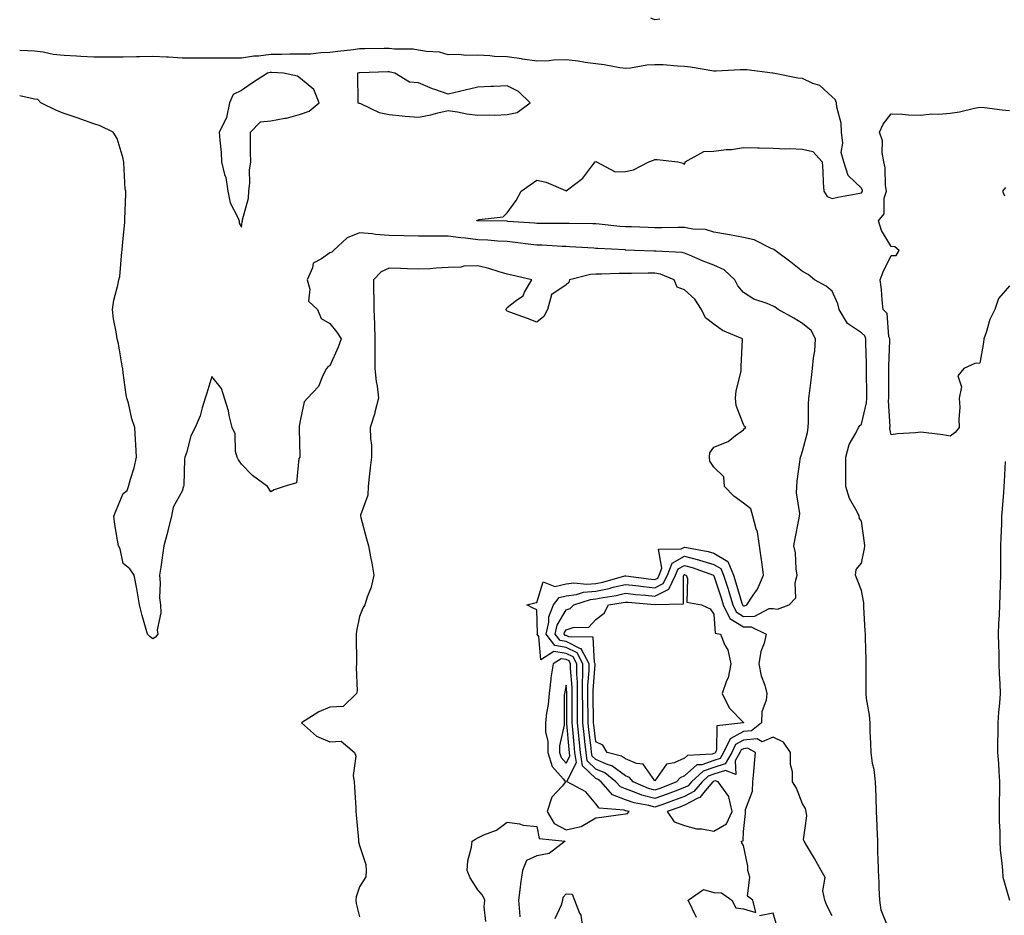
# Model space of a CAD drawing. Units: inches. Extents: x 920963 to 923603, y 7260938 to 7263578.
# Drawn here: x 920963 to 921296, y 7261907 to 7262210 of the extents above; entities that cross this region are included whole.
import ezdxf

# ---------------------------------------------------------------- set-up
doc = ezdxf.new("R2010")
doc.units = ezdxf.units.IN
doc.header["$MEASUREMENT"] = 0
doc.layers.add('Contour_92097260', color=7, linetype='Continuous', true_color=0xd0b0f2)

msp = doc.modelspace()

# ---------------------------------------------------------------- linework, layer by layer
at = {"layer": 'Contour_92097260'}
for points in [[(921179.77, 7262210.2, 3266), (921178.05, 7262209.99, 3266), (921176.63, 7262210.5, 3266)], [(921256.82, 7261903.15, 3267), (921254.62, 7261908.49, 3267), (921254.16, 7261911.92, 3267), (921253.95, 7261916.02, 3267), (921253.95, 7261917.83, 3267), (921253.73, 7261921.92, 3267), (921253.67, 7261926.3, 3267), (921253.56, 7261927.43, 3267), (921253.5, 7261931.92, 3267), (921253.31, 7261936.66, 3267), (921253.31, 7261937.18, 3267), (921253.1, 7261941.92, 3267), (921252.93, 7261946.8, 3267), (921252.91, 7261947.06, 3267), (921252.74, 7261951.92, 3267), (921252.28, 7261956.15, 3267), (921251.77, 7261958.2, 3267), (921251.25, 7261961.92, 3267), (921251.19, 7261965.06, 3267), (921250.97, 7261969, 3267), (921250.92, 7261971.92, 3267), (921250.71, 7261974.58, 3267), (921249.74, 7261980.23, 3267), (921249.58, 7261981.92, 3267), (921249.56, 7261983.42, 3267), (921249.63, 7261990.35, 3267), (921249.6, 7261991.92, 3267), (921249.55, 7261993.42, 3267), (921249.36, 7262000.61, 3267), (921249.31, 7262001.92, 3267), (921249.27, 7262003.14, 3267), (921248.84, 7262011.13, 3267), (921248.81, 7262011.92, 3267), (921248.74, 7262012.61, 3267), (921248.05, 7262016.73, 3267), (921246.55, 7262020.42, 3267), (921246, 7262021.92, 3267), (921246.16, 7262023.81, 3267), (921248.05, 7262025.99, 3267), (921249.03, 7262030.94, 3267), (921249.08, 7262031.92, 3267), (921249.04, 7262032.91, 3267), (921248.05, 7262040.18, 3267), (921247.3, 7262041.17, 3267), (921247.25, 7262041.92, 3267), (921246.54, 7262043.43, 3267), (921243.98, 7262047.86, 3267), (921242.67, 7262051.92, 3267), (921242.66, 7262056.53, 3267), (921242.72, 7262057.24, 3267), (921242.71, 7262061.92, 3267), (921243.84, 7262066.13, 3267), (921246.1, 7262069.97, 3267), (921246.98, 7262071.92, 3267), (921247.4, 7262072.57, 3267), (921248.05, 7262073.05, 3267), (921249.66, 7262080.31, 3267), (921249.78, 7262081.92, 3267), (921249.77, 7262083.65, 3267), (921249.74, 7262090.23, 3267), (921249.74, 7262091.92, 3267), (921249.73, 7262093.61, 3267), (921249.45, 7262100.51, 3267), (921249.45, 7262101.92, 3267), (921249.08, 7262102.95, 3267), (921248.05, 7262103.99, 3267), (921243.25, 7262107.13, 3267), (921240.44, 7262111.92, 3267), (921239.97, 7262113.84, 3267), (921238.05, 7262118.09, 3267), (921235.98, 7262119.85, 3267), (921232.05, 7262121.92, 3267), (921229.89, 7262123.76, 3267), (921228.05, 7262124.78, 3267), (921224.03, 7262127.9, 3267), (921218.78, 7262131.92, 3267), (921218.34, 7262132.21, 3267), (921218.05, 7262132.33, 3267), (921217.42, 7262132.55, 3267), (921211.64, 7262135.51, 3267), (921208.05, 7262136.3, 3267), (921203.34, 7262137.21, 3267), (921202.66, 7262137.31, 3267), (921198.05, 7262138.12, 3267), (921195.13, 7262138.99, 3267), (921190.91, 7262139.07, 3267), (921188.05, 7262139.62, 3267), (921185.77, 7262139.64, 3267), (921180.44, 7262139.53, 3267), (921178.05, 7262139.57, 3267), (921175.77, 7262139.64, 3267), (921170.13, 7262139.84, 3267), (921168.05, 7262139.91, 3267), (921166.18, 7262140.05, 3267), (921159.2, 7262140.77, 3267), (921158.05, 7262140.86, 3267), (921157.03, 7262140.89, 3267), (921148.98, 7262140.99, 3267), (921148.05, 7262141.02, 3267), (921147.18, 7262141.05, 3267), (921138.92, 7262141.04, 3267), (921138.05, 7262141.07, 3267), (921137.28, 7262141.15, 3267), (921128.21, 7262141.75, 3267), (921128.05, 7262141.77, 3267), (921127.91, 7262141.78, 3267), (921118.09, 7262141.88, 3267), (921118.05, 7262141.88, 3267), (921118.02, 7262141.89, 3267), (921117.8, 7262141.92, 3267), (921117.88, 7262142.09, 3267), (921118.05, 7262142.2, 3267), (921118.51, 7262142.38, 3267), (921126.7, 7262143.27, 3267), (921128.05, 7262144.67, 3267), (921131.1, 7262148.86, 3267), (921132.83, 7262151.92, 3267), (921135.84, 7262154.13, 3267), (921138.05, 7262155.69, 3267), (921141.2, 7262155.06, 3267), (921147.82, 7262152.14, 3267), (921148.05, 7262152.08, 3267), (921148.9, 7262152.77, 3267), (921153.6, 7262156.37, 3267), (921157.01, 7262160.88, 3267), (921157.84, 7262161.92, 3267), (921158, 7262161.97, 3267), (921158.05, 7262161.98, 3267), (921158.09, 7262161.97, 3267), (921158.28, 7262161.92, 3267), (921164.61, 7262158.48, 3267), (921168.05, 7262158.66, 3267), (921170.84, 7262159.14, 3267), (921175.96, 7262161.92, 3267), (921177.57, 7262162.41, 3267), (921178.05, 7262162.64, 3267), (921178.79, 7262162.66, 3267), (921185.84, 7262161.92, 3267), (921187.57, 7262161.44, 3267), (921188.05, 7262161.06, 3267), (921188.28, 7262161.7, 3267), (921188.3, 7262161.92, 3267), (921194.57, 7262165.4, 3267), (921198.05, 7262165.55, 3267), (921202.2, 7262166.07, 3267), (921203.95, 7262166.02, 3267), (921208.05, 7262166.75, 3267), (921212.74, 7262166.62, 3267), (921213.31, 7262166.66, 3267), (921218.05, 7262166.54, 3267), (921222.42, 7262166.3, 3267), (921223.57, 7262166.4, 3267), (921228.05, 7262166.22, 3267), (921231.55, 7262165.42, 3267), (921234.65, 7262161.92, 3267), (921234.9, 7262158.77, 3267), (921235.06, 7262154.92, 3267), (921235.27, 7262151.92, 3267), (921236.32, 7262150.19, 3267), (921238.05, 7262149.43, 3267), (921240.03, 7262149.94, 3267), (921247.42, 7262151.3, 3267), (921248.05, 7262151.44, 3267), (921248.27, 7262151.7, 3267), (921248.34, 7262151.92, 3267), (921248.31, 7262152.17, 3267), (921248.05, 7262153.02, 3267), (921243.46, 7262157.32, 3267), (921242.01, 7262161.92, 3267), (921241.14, 7262165.01, 3267), (921241.72, 7262168.25, 3267), (921241.23, 7262171.92, 3267), (921241.13, 7262175.01, 3267), (921239.62, 7262180.36, 3267), (921239.53, 7262181.92, 3267), (921239.12, 7262182.99, 3267), (921238.05, 7262183.9, 3267), (921233.89, 7262187.76, 3267), (921231.52, 7262188.44, 3267), (921228.05, 7262190.06, 3267), (921226.39, 7262190.27, 3267), (921218.07, 7262191.9, 3267), (921218.03, 7262191.9, 3267), (921217.91, 7262191.92, 3267), (921209.19, 7262193.06, 3267), (921208.05, 7262193.03, 3267), (921206.95, 7262193.01, 3267), (921198.76, 7262192.63, 3267), (921198.05, 7262192.61, 3267), (921197.28, 7262192.69, 3267), (921190.14, 7262194.01, 3267), (921188.05, 7262194.19, 3267), (921185.7, 7262194.27, 3267), (921180.83, 7262194.7, 3267), (921178.05, 7262194.79, 3267), (921175.32, 7262194.65, 3267), (921169.78, 7262193.65, 3267), (921168.05, 7262193.54, 3267), (921166.2, 7262193.77, 3267), (921160.85, 7262194.72, 3267), (921158.05, 7262195.04, 3267), (921154.45, 7262195.52, 3267), (921152.1, 7262195.96, 3267), (921148.05, 7262196.46, 3267), (921143.67, 7262196.3, 3267), (921142.26, 7262196.13, 3267), (921138.05, 7262195.94, 3267), (921133.27, 7262196.7, 3267), (921132.9, 7262196.77, 3267), (921128.05, 7262197.44, 3267), (921123.75, 7262197.62, 3267), (921122.2, 7262197.77, 3267), (921118.05, 7262197.97, 3267), (921113.99, 7262197.86, 3267), (921111.69, 7262198.28, 3267), (921108.05, 7262198.12, 3267), (921105.11, 7262198.98, 3267), (921100.76, 7262199.21, 3267), (921098.05, 7262199.75, 3267), (921096.16, 7262200.03, 3267), (921089.92, 7262200.05, 3267), (921088.05, 7262200.26, 3267), (921086.35, 7262200.22, 3267), (921079.8, 7262200.16, 3267), (921078.05, 7262200.12, 3267), (921076, 7262199.87, 3267), (921070.71, 7262199.25, 3267), (921068.05, 7262198.91, 3267), (921064.96, 7262198.83, 3267), (921061.58, 7262198.39, 3267), (921058.05, 7262198.32, 3267), (921054.47, 7262198.34, 3267), (921051.77, 7262198.21, 3267), (921048.05, 7262198.22, 3267), (921043.85, 7262197.72, 3267), (921042.32, 7262197.65, 3267), (921038.05, 7262197.05, 3267), (921033.15, 7262197.03, 3267), (921032.95, 7262197.02, 3267), (921028.05, 7262197, 3267), (921023.14, 7262197.01, 3267), (921022.96, 7262197.02, 3267), (921018.05, 7262197.03, 3267), (921013.43, 7262197.3, 3267), (921012.67, 7262197.29, 3267), (921008.05, 7262197.54, 3267), (921003.56, 7262197.43, 3267), (921002.56, 7262197.41, 3267), (920998.05, 7262197.3, 3267), (920993.46, 7262197.34, 3267), (920992.63, 7262197.35, 3267), (920988.05, 7262197.38, 3267), (920983.71, 7262197.57, 3267), (920982.27, 7262197.7, 3267), (920978.05, 7262197.91, 3267), (920974.32, 7262198.2, 3267), (920970.9, 7262199.07, 3267), (920968.05, 7262199.38, 3267), (920965.62, 7262199.49, 3267), (920963, 7262199.63, 3267)], [(921238.05, 7261906.54, 3268), (921236.21, 7261910.08, 3268), (921235.58, 7261911.92, 3268), (921234.94, 7261915.04, 3268), (921235.71, 7261919.58, 3268), (921234.34, 7261921.92, 3268), (921232.12, 7261925.99, 3268), (921229.41, 7261930.56, 3268), (921228.62, 7261931.92, 3268), (921228.41, 7261932.28, 3268), (921229.53, 7261940.44, 3268), (921229.21, 7261941.92, 3268), (921229.01, 7261942.89, 3268), (921228.05, 7261944.54, 3268), (921225.94, 7261949.81, 3268), (921224.68, 7261951.92, 3268), (921224.6, 7261955.37, 3268), (921223.97, 7261957.84, 3268), (921223.92, 7261961.92, 3268), (921221.57, 7261965.44, 3268), (921218.05, 7261967.08, 3268), (921214.4, 7261965.56, 3268), (921212.62, 7261966.49, 3268), (921208.05, 7261966.1, 3268), (921205.36, 7261964.62, 3268), (921204.07, 7261961.92, 3268), (921201.86, 7261958.11, 3268), (921198.05, 7261956.84, 3268), (921194.38, 7261955.59, 3268), (921190.4, 7261951.92, 3268), (921189.3, 7261950.66, 3268), (921188.05, 7261949.99, 3268), (921184.94, 7261948.81, 3268), (921182.21, 7261947.75, 3268), (921178.05, 7261946.26, 3268), (921173.6, 7261947.47, 3268), (921171.68, 7261948.29, 3268), (921168.05, 7261949.56, 3268), (921166.36, 7261950.23, 3268), (921164.85, 7261951.92, 3268), (921161.12, 7261955, 3268), (921158.05, 7261956.29, 3268), (921155.16, 7261959.04, 3268), (921154.73, 7261961.92, 3268), (921154.35, 7261965.62, 3268), (921154.07, 7261967.94, 3268), (921153.67, 7261971.92, 3268), (921153.64, 7261976.33, 3268), (921153.61, 7261977.49, 3268), (921153.57, 7261981.92, 3268), (921153.57, 7261986.39, 3268), (921153.67, 7261987.54, 3268), (921153.67, 7261991.92, 3268), (921151.73, 7261995.6, 3268), (921148.05, 7261997.4, 3268), (921144.2, 7261998.07, 3268), (921141.27, 7262001.92, 3268), (921142.16, 7262006.03, 3268), (921142.11, 7262007.86, 3268), (921143.77, 7262011.92, 3268), (921145.63, 7262014.34, 3268), (921148.05, 7262014.91, 3268), (921151.52, 7262015.39, 3268), (921153.83, 7262016.14, 3268), (921158.05, 7262016.51, 3268), (921162.54, 7262017.43, 3268), (921163.96, 7262017.83, 3268), (921168.05, 7262018.78, 3268), (921171.58, 7262018.39, 3268), (921174.18, 7262018.05, 3268), (921178.05, 7262017.64, 3268), (921180.88, 7262019.09, 3268), (921182.27, 7262021.92, 3268), (921183.93, 7262026.03, 3268), (921188.05, 7262028.33, 3268), (921192.84, 7262027.13, 3268), (921193.2, 7262027.07, 3268), (921198.05, 7262025.6, 3268), (921200.36, 7262024.23, 3268), (921201.3, 7262021.92, 3268), (921202.81, 7262017.16, 3268), (921202.92, 7262016.79, 3268), (921204.44, 7262011.92, 3268), (921205.61, 7262009.48, 3268), (921208.05, 7262007.99, 3268), (921211.93, 7262008.04, 3268), (921216.75, 7262010.62, 3268), (921218.05, 7262010.66, 3268), (921219.59, 7262010.38, 3268), (921223.56, 7262011.92, 3268), (921225.72, 7262014.25, 3268), (921225.49, 7262019.35, 3268), (921226.27, 7262021.92, 3268), (921225.9, 7262024.07, 3268), (921225.68, 7262029.55, 3268), (921225.12, 7262031.92, 3268), (921225.57, 7262034.4, 3268), (921226.83, 7262040.7, 3268), (921227.06, 7262041.92, 3268), (921227.1, 7262042.87, 3268), (921225.99, 7262049.86, 3268), (921226.05, 7262051.92, 3268), (921226.25, 7262053.72, 3268), (921227.27, 7262061.14, 3268), (921227.36, 7262061.92, 3268), (921227.56, 7262062.41, 3268), (921228.05, 7262063.9, 3268), (921229.71, 7262070.27, 3268), (921229.92, 7262071.92, 3268), (921230.03, 7262073.9, 3268), (921230.09, 7262079.88, 3268), (921230.21, 7262081.92, 3268), (921230.49, 7262084.35, 3268), (921231.05, 7262088.92, 3268), (921231.38, 7262091.92, 3268), (921231.71, 7262095.58, 3268), (921232.15, 7262097.82, 3268), (921232.44, 7262101.92, 3268), (921230.96, 7262104.84, 3268), (921228.05, 7262107.15, 3268), (921225.12, 7262108.99, 3268), (921219.73, 7262111.92, 3268), (921218.81, 7262112.68, 3268), (921218.05, 7262113.06, 3268), (921216.03, 7262113.94, 3268), (921211.54, 7262115.41, 3268), (921208.05, 7262117.65, 3268), (921206.08, 7262119.95, 3268), (921205.07, 7262121.92, 3268), (921201.51, 7262125.38, 3268), (921198.05, 7262126.88, 3268), (921194.34, 7262128.21, 3268), (921189.72, 7262130.25, 3268), (921188.05, 7262130.92, 3268), (921187.28, 7262131.15, 3268), (921178.36, 7262131.62, 3268), (921178.05, 7262131.68, 3268), (921177.81, 7262131.68, 3268), (921171.09, 7262131.92, 3268), (921168.16, 7262132.03, 3268), (921168.05, 7262132.04, 3268), (921167.93, 7262132.05, 3268), (921158.68, 7262132.55, 3268), (921158.05, 7262132.6, 3268), (921157.34, 7262132.63, 3268), (921149.3, 7262133.17, 3268), (921148.05, 7262133.22, 3268), (921146.71, 7262133.26, 3268), (921139.8, 7262133.67, 3268), (921138.05, 7262133.72, 3268), (921136.05, 7262133.92, 3268), (921130.75, 7262134.63, 3268), (921128.05, 7262134.88, 3268), (921124.92, 7262135.05, 3268), (921121.5, 7262135.38, 3268), (921118.05, 7262135.54, 3268), (921113.93, 7262136.03, 3268), (921112.32, 7262136.19, 3268), (921108.05, 7262136.72, 3268), (921103.22, 7262136.75, 3268), (921102.88, 7262136.75, 3268), (921098.05, 7262136.78, 3268), (921093.09, 7262136.88, 3268), (921093.01, 7262136.88, 3268), (921088.05, 7262136.99, 3268), (921083.42, 7262137.29, 3268), (921082.46, 7262137.51, 3268), (921078.05, 7262137.9, 3268), (921073.83, 7262136.15, 3268), (921069.25, 7262131.92, 3268), (921068.68, 7262131.3, 3268), (921068.05, 7262131.13, 3268), (921065.13, 7262129, 3268), (921062.36, 7262127.61, 3268), (921062.17, 7262126.04, 3268), (921060.28, 7262121.92, 3268), (921061.23, 7262118.75, 3268), (921060.8, 7262114.67, 3268), (921063.85, 7262111.92, 3268), (921065.02, 7262108.89, 3268), (921068.05, 7262107.21, 3268), (921070.41, 7262104.27, 3268), (921071.79, 7262101.92, 3268), (921070.86, 7262099.11, 3268), (921068.05, 7262092.87, 3268), (921067.38, 7262092.59, 3268), (921066.92, 7262091.92, 3268), (921065.64, 7262089.51, 3268), (921064.15, 7262085.83, 3268), (921060.49, 7262081.92, 3268), (921059.33, 7262080.64, 3268), (921058.05, 7262074.78, 3268), (921057.59, 7262072.38, 3268), (921057.59, 7262071.92, 3268), (921057.6, 7262071.46, 3268), (921057.79, 7262062.18, 3268), (921057.79, 7262061.92, 3268), (921057.54, 7262061.41, 3268), (921056.75, 7262053.22, 3268), (921052.54, 7262051.92, 3268), (921049.17, 7262050.8, 3268), (921048.05, 7262050.19, 3268), (921047.37, 7262051.25, 3268), (921046.89, 7262051.92, 3268), (921041.79, 7262055.65, 3268), (921038.05, 7262059.58, 3268), (921037.08, 7262060.94, 3268), (921036.61, 7262061.92, 3268), (921036.11, 7262063.85, 3268), (921035.97, 7262069.84, 3268), (921034.93, 7262071.92, 3268), (921033.9, 7262076.06, 3268), (921033.67, 7262077.54, 3268), (921032.38, 7262081.92, 3268), (921031.28, 7262085.14, 3268), (921028.05, 7262089.21, 3268), (921026.35, 7262083.62, 3268), (921025.81, 7262081.92, 3268), (921024.73, 7262078.6, 3268), (921024.08, 7262075.89, 3268), (921022.45, 7262071.92, 3268), (921020.89, 7262069.08, 3268), (921019.44, 7262063.31, 3268), (921018.92, 7262061.92, 3268), (921018.78, 7262061.19, 3268), (921018.56, 7262052.43, 3268), (921018.48, 7262051.92, 3268), (921018.37, 7262051.6, 3268), (921018.05, 7262050.4, 3268), (921014.95, 7262045.02, 3268), (921014.37, 7262041.92, 3268), (921013.13, 7262037.01, 3268), (921013.1, 7262036.87, 3268), (921011.83, 7262031.92, 3268), (921010.76, 7262024.63, 3268), (921010.36, 7262021.92, 3268), (921010.6, 7262019.37, 3268), (921010.36, 7262014.22, 3268), (921010.65, 7262011.92, 3268), (921010.8, 7262009.17, 3268), (921009.57, 7262003.44, 3268), (921009.74, 7262001.92, 3268), (921008.96, 7262001, 3268), (921008.05, 7262000.34, 3268), (921007.2, 7262001.07, 3268), (921006.27, 7262001.92, 3268), (921005.61, 7262004.36, 3268), (921004.41, 7262008.29, 3268), (921003.56, 7262011.92, 3268), (921002.79, 7262016.67, 3268), (921002.63, 7262017.35, 3268), (921001.76, 7262021.92, 3268), (921000.27, 7262024.14, 3268), (920998.05, 7262025.9, 3268), (920997, 7262030.88, 3268), (920996.4, 7262031.92, 3268), (920996.14, 7262033.83, 3268), (920995.26, 7262039.13, 3268), (920994.9, 7262041.92, 3268), (920995.74, 7262044.22, 3268), (920998.05, 7262049.57, 3268), (920999.33, 7262050.64, 3268), (920999.88, 7262051.92, 3268), (921000.52, 7262054.39, 3268), (921001.74, 7262058.23, 3268), (921002.57, 7262061.92, 3268), (921002.33, 7262066.2, 3268), (921002.26, 7262067.71, 3268), (921002.01, 7262071.92, 3268), (921000.95, 7262074.82, 3268), (920999.81, 7262080.15, 3268), (920999.3, 7262081.92, 3268), (920999.09, 7262082.96, 3268), (920998.05, 7262090.49, 3268), (920997.91, 7262091.77, 3268), (920997.88, 7262091.92, 3268), (920997.84, 7262092.13, 3268), (920996.4, 7262100.27, 3268), (920995.97, 7262101.92, 3268), (920995.61, 7262104.36, 3268), (920994.81, 7262108.69, 3268), (920994.37, 7262111.92, 3268), (920994.92, 7262115.05, 3268), (920996.25, 7262120.11, 3268), (920996.62, 7262121.92, 3268), (920996.91, 7262123.06, 3268), (920997.61, 7262131.48, 3268), (920997.69, 7262131.92, 3268), (920997.7, 7262132.27, 3268), (920998.05, 7262135.89, 3268), (920998.6, 7262141.37, 3268), (920998.61, 7262141.92, 3268), (920998.61, 7262142.49, 3268), (920998.92, 7262151.05, 3268), (920998.92, 7262151.92, 3268), (920998.75, 7262152.62, 3268), (920998.26, 7262161.71, 3268), (920998.22, 7262161.92, 3268), (920998.2, 7262162.07, 3268), (920998.05, 7262163.01, 3268), (920995.96, 7262169.84, 3268), (920994.65, 7262171.92, 3268), (920990.21, 7262174.08, 3268), (920988.05, 7262174.76, 3268), (920983.65, 7262176.31, 3268), (920982.76, 7262176.63, 3268), (920978.05, 7262178.31, 3268), (920975.41, 7262179.28, 3268), (920970.21, 7262181.92, 3268), (920969.14, 7262183.01, 3268), (920968.05, 7262183.11, 3268), (920966.56, 7262183.41, 3268), (920963, 7262184.29, 3268)], [(921298.05, 7262119.89, 3266), (921294.34, 7262115.63, 3266), (921293.17, 7262111.92, 3266), (921291.4, 7262108.56, 3266), (921290.26, 7262104.13, 3266), (921289.44, 7262101.92, 3266), (921289.26, 7262100.71, 3266), (921288.05, 7262093.71, 3266), (921286.38, 7262093.6, 3266), (921282.7, 7262091.92, 3266), (921280.57, 7262089.39, 3266), (921281.8, 7262085.67, 3266), (921281.09, 7262081.92, 3266), (921281.24, 7262078.73, 3266), (921280.91, 7262074.77, 3266), (921281.07, 7262071.92, 3266), (921279.71, 7262070.26, 3266), (921278.05, 7262069, 3266), (921275.55, 7262069.43, 3266), (921269.89, 7262070.08, 3266), (921268.05, 7262070.37, 3266), (921266.27, 7262070.14, 3266), (921260.22, 7262069.75, 3266), (921258.05, 7262069.42, 3266), (921257.61, 7262071.48, 3266), (921257.62, 7262071.92, 3266), (921257.65, 7262072.31, 3266), (921257.15, 7262081.01, 3266), (921257.21, 7262081.92, 3266), (921257.21, 7262082.76, 3266), (921257.22, 7262091.1, 3266), (921257.22, 7262092.75, 3266), (921257.54, 7262101.41, 3266), (921257.54, 7262101.92, 3266), (921257.24, 7262102.73, 3266), (921256.65, 7262110.51, 3266), (921255.28, 7262111.92, 3266), (921254.94, 7262115.03, 3266), (921254.77, 7262118.65, 3266), (921254.36, 7262121.92, 3266), (921255.28, 7262124.69, 3266), (921258.05, 7262130.13, 3266), (921259.77, 7262130.2, 3266), (921260.76, 7262131.92, 3266), (921259.26, 7262133.13, 3266), (921258.05, 7262133.25, 3266), (921254.76, 7262138.63, 3266), (921253.71, 7262141.92, 3266), (921255.63, 7262144.34, 3266), (921255.67, 7262149.54, 3266), (921256.41, 7262151.92, 3266), (921256.13, 7262153.84, 3266), (921255.96, 7262159.83, 3266), (921255.56, 7262161.92, 3266), (921254.94, 7262165.03, 3266), (921255.13, 7262169.01, 3266), (921254.04, 7262171.92, 3266), (921255.36, 7262174.61, 3266), (921258.05, 7262178.15, 3266), (921261.91, 7262178.05, 3266), (921263.95, 7262177.82, 3266), (921268.05, 7262177.74, 3266), (921271.81, 7262178.16, 3266), (921274.17, 7262178.04, 3266), (921278.05, 7262178.38, 3266), (921281.14, 7262178.83, 3266), (921286.23, 7262180.09, 3266), (921288.05, 7262180.42, 3266), (921289.66, 7262180.31, 3266), (921295.6, 7262179.47, 3266), (921298.05, 7262179.33, 3266)], [(921296.79, 7262153.19, 3266), (921295.79, 7262151.92, 3266), (921296.46, 7262150.33, 3266)], [(921192.11, 7261905.98, 3269), (921189.26, 7261911.92, 3269), (921194.48, 7261915.49, 3269), (921198.05, 7261914.51, 3269), (921200.55, 7261914.42, 3269), (921204.05, 7261911.92, 3269), (921205.4, 7261909.27, 3269), (921208.05, 7261908.96, 3269), (921212.2, 7261907.77, 3269), (921211.25, 7261911.92, 3269), (921209.35, 7261913.22, 3269), (921210.23, 7261919.73, 3269), (921209.55, 7261921.92, 3269), (921209.54, 7261923.41, 3269), (921208.05, 7261930.42, 3269), (921207.45, 7261931.31, 3269), (921207.37, 7261931.92, 3269), (921207.94, 7261932.03, 3269), (921208.05, 7261935.15, 3269), (921208.71, 7261941.26, 3269), (921208.69, 7261941.92, 3269), (921208.71, 7261942.58, 3269), (921211.14, 7261948.83, 3269), (921211.17, 7261951.92, 3269), (921211.51, 7261955.38, 3269), (921211.76, 7261958.21, 3269), (921212.13, 7261961.92, 3269), (921209.44, 7261963.31, 3269), (921208.05, 7261963.19, 3269), (921207.23, 7261962.74, 3269), (921206.84, 7261961.92, 3269), (921205.18, 7261959.05, 3269), (921205.49, 7261954.49, 3269), (921201.92, 7261955.79, 3269), (921198.05, 7261954.51, 3269), (921196.12, 7261953.84, 3269), (921194.04, 7261951.92, 3269), (921191.25, 7261948.73, 3269), (921188.05, 7261947, 3269), (921184.36, 7261945.61, 3269), (921180.35, 7261944.21, 3269), (921178.05, 7261943.39, 3269), (921176.03, 7261943.94, 3269), (921170.98, 7261944.85, 3269), (921168.05, 7261945.88, 3269), (921163.72, 7261947.59, 3269), (921159.87, 7261951.92, 3269), (921158.87, 7261952.74, 3269), (921158.05, 7261953.08, 3269), (921153.53, 7261957.4, 3269), (921152.85, 7261961.92, 3269), (921152.4, 7261966.28, 3269), (921152.29, 7261967.68, 3269), (921151.87, 7261971.92, 3269), (921151.83, 7261975.71, 3269), (921151.83, 7261978.13, 3269), (921151.8, 7261981.92, 3269), (921151.8, 7261985.67, 3269), (921151.59, 7261988.38, 3269), (921151.59, 7261991.92, 3269), (921150.36, 7261994.23, 3269), (921148.05, 7261995.37, 3269), (921143.88, 7261996.1, 3269), (921139.43, 7261993.3, 3269), (921138.81, 7262001.16, 3269), (921138.24, 7262001.92, 3269), (921138.28, 7262002.15, 3269), (921138.05, 7262010.18, 3269), (921136.87, 7262010.74, 3269), (921134.74, 7262011.92, 3269), (921137.38, 7262012.59, 3269), (921138.05, 7262012.63, 3269), (921140.24, 7262019.73, 3269), (921144.18, 7262018.05, 3269), (921148.05, 7262018.96, 3269), (921150.65, 7262019.32, 3269), (921154.97, 7262018.84, 3269), (921158.05, 7262019.12, 3269), (921160.38, 7262019.59, 3269), (921167.83, 7262021.71, 3269), (921168.05, 7262021.75, 3269), (921168.24, 7262021.73, 3269), (921176.74, 7262020.61, 3269), (921178.05, 7262020.47, 3269), (921179.01, 7262020.96, 3269), (921179.48, 7262021.92, 3269), (921180.44, 7262024.31, 3269), (921179.22, 7262030.75, 3269), (921186.93, 7262030.81, 3269), (921188.05, 7262031.42, 3269), (921188.71, 7262031.26, 3269), (921196.08, 7262029.96, 3269), (921198.05, 7262029.36, 3269), (921202.72, 7262026.59, 3269), (921204.61, 7262021.92, 3269), (921205.44, 7262019.31, 3269), (921207.54, 7262012.43, 3269), (921207.7, 7262011.92, 3269), (921207.81, 7262011.69, 3269), (921208.05, 7262011.54, 3269), (921208.43, 7262011.54, 3269), (921209.13, 7262011.92, 3269), (921211.3, 7262015.17, 3269), (921212.79, 7262017.18, 3269), (921214.84, 7262021.92, 3269), (921214.35, 7262025.62, 3269), (921214.06, 7262027.94, 3269), (921213.52, 7262031.92, 3269), (921212.79, 7262036.66, 3269), (921212.36, 7262037.61, 3269), (921211.23, 7262041.92, 3269), (921210.51, 7262044.38, 3269), (921208.05, 7262046.3, 3269), (921204.77, 7262048.64, 3269), (921201.64, 7262051.92, 3269), (921201.36, 7262055.23, 3269), (921198.05, 7262058.52, 3269), (921196.7, 7262060.57, 3269), (921196.49, 7262061.92, 3269), (921196.63, 7262063.35, 3269), (921198.05, 7262065.33, 3269), (921202.81, 7262067.15, 3269), (921205.33, 7262069.2, 3269), (921208.05, 7262071.18, 3269), (921208.37, 7262071.6, 3269), (921208.87, 7262071.92, 3269), (921208.42, 7262072.29, 3269), (921208.05, 7262073, 3269), (921205.51, 7262079.38, 3269), (921205.36, 7262081.92, 3269), (921205.6, 7262084.36, 3269), (921207.21, 7262091.07, 3269), (921207.31, 7262091.92, 3269), (921207.29, 7262092.68, 3269), (921207.75, 7262101.62, 3269), (921207.74, 7262101.92, 3269), (921200.89, 7262104.76, 3269), (921198.05, 7262106.9, 3269), (921195.14, 7262109.02, 3269), (921193.84, 7262111.92, 3269), (921191.56, 7262115.43, 3269), (921188.05, 7262118.55, 3269), (921185.64, 7262119.51, 3269), (921184.59, 7262121.92, 3269), (921179.98, 7262123.85, 3269), (921178.05, 7262124.24, 3269), (921175.73, 7262124.24, 3269), (921170.16, 7262124.04, 3269), (921168.05, 7262124.04, 3269), (921165.91, 7262124.06, 3269), (921159.97, 7262123.83, 3269), (921158.05, 7262123.85, 3269), (921156.24, 7262123.73, 3269), (921149.1, 7262121.92, 3269), (921148.94, 7262121.03, 3269), (921148.05, 7262120.26, 3269), (921143.14, 7262117.01, 3269), (921142.96, 7262117.01, 3269), (921143.02, 7262116.89, 3269), (921141.74, 7262111.92, 3269), (921140.48, 7262109.49, 3269), (921138.05, 7262107.66, 3269), (921134.93, 7262108.8, 3269), (921128.96, 7262111.01, 3269), (921128.05, 7262111.34, 3269), (921127.75, 7262111.62, 3269), (921127.64, 7262111.92, 3269), (921127.79, 7262112.17, 3269), (921128.05, 7262112.61, 3269), (921131.23, 7262115.1, 3269), (921133.41, 7262116.56, 3269), (921133.93, 7262117.8, 3269), (921136.39, 7262121.92, 3269), (921129.61, 7262123.48, 3269), (921128.05, 7262123.86, 3269), (921125.36, 7262124.61, 3269), (921121.87, 7262125.74, 3269), (921118.05, 7262126.66, 3269), (921113.42, 7262126.55, 3269), (921112.39, 7262126.26, 3269), (921108.05, 7262126.09, 3269), (921104.05, 7262125.92, 3269), (921101.85, 7262125.72, 3269), (921098.05, 7262125.53, 3269), (921094.33, 7262125.64, 3269), (921091.92, 7262125.8, 3269), (921088.05, 7262125.89, 3269), (921085.36, 7262124.61, 3269), (921082.82, 7262121.92, 3269), (921082.77, 7262117.2, 3269), (921082.95, 7262116.82, 3269), (921082.94, 7262111.92, 3269), (921083.13, 7262107, 3269), (921083.11, 7262106.85, 3269), (921083.26, 7262101.92, 3269), (921083.24, 7262097.11, 3269), (921083.26, 7262096.71, 3269), (921083.24, 7262091.92, 3269), (921083.66, 7262087.54, 3269), (921083.98, 7262085.99, 3269), (921084.46, 7262081.92, 3269), (921083.25, 7262077.12, 3269), (921083.18, 7262076.78, 3269), (921081.71, 7262071.92, 3269), (921081.79, 7262068.18, 3269), (921082.07, 7262065.93, 3269), (921082.14, 7262061.92, 3269), (921081.71, 7262058.27, 3269), (921081.35, 7262055.21, 3269), (921080.96, 7262051.92, 3269), (921080.92, 7262049.06, 3269), (921078.39, 7262042.25, 3269), (921078.38, 7262041.92, 3269), (921078.5, 7262041.46, 3269), (921080.4, 7262034.26, 3269), (921081.1, 7262031.92, 3269), (921081.78, 7262028.2, 3269), (921082.17, 7262026.04, 3269), (921082.91, 7262021.92, 3269), (921082.04, 7262017.93, 3269), (921080.63, 7262014.5, 3269), (921079.85, 7262011.92, 3269), (921079.21, 7262010.76, 3269), (921078.05, 7262007.99, 3269), (921076.99, 7262002.98, 3269), (921076.9, 7262001.92, 3269), (921076.89, 7262000.76, 3269), (921077.03, 7261992.95, 3269), (921077.02, 7261991.92, 3269), (921076.86, 7261990.73, 3269), (921077.21, 7261982.76, 3269), (921077.03, 7261981.92, 3269), (921072.56, 7261977.42, 3269), (921068.05, 7261977.27, 3269), (921064.3, 7261975.67, 3269), (921058.41, 7261971.92, 3269), (921063.52, 7261967.4, 3269), (921068.05, 7261965.48, 3269), (921071.83, 7261965.7, 3269), (921076.3, 7261961.92, 3269), (921076.79, 7261960.66, 3269), (921075.88, 7261954.1, 3269), (921076.26, 7261951.92, 3269), (921076.33, 7261950.19, 3269), (921076.79, 7261943.18, 3269), (921076.84, 7261941.92, 3269), (921076.86, 7261940.73, 3269), (921077.65, 7261932.31, 3269), (921077.66, 7261931.92, 3269), (921077.72, 7261931.59, 3269), (921078.05, 7261930.41, 3269), (921080.14, 7261924.01, 3269), (921080.34, 7261921.92, 3269), (921080.17, 7261919.79, 3269), (921078.05, 7261916.41, 3269), (921076.89, 7261913.07, 3269), (921076.81, 7261911.92, 3269), (921076.93, 7261910.8, 3269), (921078.05, 7261906.3, 3269)], [(921296.59, 7262060.46, 3267), (921296.34, 7262053.63, 3267), (921296.21, 7262051.92, 3267), (921296.07, 7262049.94, 3267), (921295.62, 7262044.35, 3267), (921295.45, 7262041.92, 3267), (921295.36, 7262039.23, 3267), (921295.15, 7262034.82, 3267), (921295.07, 7262031.92, 3267), (921295.1, 7262028.96, 3267), (921295.01, 7262024.96, 3267), (921295.04, 7262021.92, 3267), (921294.91, 7262018.78, 3267), (921294.84, 7262015.13, 3267), (921294.69, 7262011.92, 3267), (921294.58, 7262008.45, 3267), (921294.42, 7262005.55, 3267), (921294.31, 7262001.92, 3267), (921294.37, 7261998.24, 3267), (921294.47, 7261995.5, 3267), (921294.52, 7261991.92, 3267), (921294.62, 7261988.49, 3267), (921294.88, 7261985.09, 3267), (921294.98, 7261981.92, 3267), (921294.76, 7261978.64, 3267), (921294.41, 7261975.56, 3267), (921294.19, 7261971.92, 3267), (921294.17, 7261968.04, 3267), (921294.08, 7261965.88, 3267), (921294.06, 7261961.92, 3267), (921294.33, 7261958.2, 3267), (921294.44, 7261955.53, 3267), (921294.69, 7261951.92, 3267), (921294.72, 7261948.6, 3267), (921294.6, 7261945.37, 3267), (921294.64, 7261941.92, 3267), (921294.64, 7261938.51, 3267), (921294.79, 7261935.18, 3267), (921294.79, 7261931.92, 3267), (921294.97, 7261928.83, 3267), (921295.56, 7261924.41, 3267), (921295.72, 7261921.92, 3267), (921295.83, 7261919.69, 3267), (921298.05, 7261911.92, 3267)], [(921120.79, 7261904.66, 3269), (921120.29, 7261909.67, 3269), (921120.43, 7261911.92, 3269), (921119.74, 7261913.61, 3269), (921118.05, 7261915.35, 3269), (921115.56, 7261919.43, 3269), (921114.47, 7261921.92, 3269), (921114.76, 7261925.2, 3269), (921115.95, 7261929.82, 3269), (921116.2, 7261931.92, 3269), (921117.37, 7261932.6, 3269), (921118.05, 7261933.03, 3269), (921120.17, 7261934.05, 3269), (921124.43, 7261935.54, 3269), (921128.05, 7261938.35, 3269), (921132.24, 7261937.72, 3269), (921133.41, 7261937.28, 3269), (921138.05, 7261936.86, 3269), (921138.88, 7261932.75, 3269), (921147.71, 7261931.92, 3269), (921142.25, 7261927.71, 3269), (921138.05, 7261926.88, 3269), (921134.63, 7261925.35, 3269), (921133.23, 7261921.92, 3269), (921132.53, 7261917.45, 3269), (921132.46, 7261916.32, 3269), (921131.87, 7261911.92, 3269), (921132.17, 7261907.8, 3269), (921132.35, 7261906.22, 3269)], [(921144.34, 7261905.63, 3269), (921146.4, 7261910.27, 3269), (921146.89, 7261911.92, 3269), (921147.02, 7261912.95, 3269), (921148.05, 7261914, 3269), (921150.03, 7261913.89, 3269), (921150.79, 7261911.92, 3269), (921152.53, 7261907.44, 3269), (921152.95, 7261906.82, 3269), (921153.62, 7261901.92, 3269)], [(921219.33, 7261903.2, 3269), (921218.05, 7261907.51, 3269), (921213.41, 7261906.57, 3269)]]:
    msp.add_polyline3d(points, dxfattribs=at)
for points in [[(921038.05, 7262139.76, 3268), (921038.36, 7262141.62, 3268), (921038.38, 7262141.92, 3268), (921038.43, 7262142.3, 3268), (921040.41, 7262149.57, 3268), (921040.62, 7262151.92, 3268), (921040.91, 7262154.78, 3268), (921040.84, 7262159.13, 3268), (921041.21, 7262161.92, 3268), (921041.17, 7262165.05, 3268), (921041.17, 7262168.8, 3268), (921041.14, 7262171.92, 3268), (921044.51, 7262175.46, 3268), (921048.05, 7262175.74, 3268), (921052.79, 7262176.67, 3268), (921053.28, 7262176.69, 3268), (921058.05, 7262178.05, 3268), (921060.96, 7262179.01, 3268), (921064.4, 7262181.92, 3268), (921062.54, 7262186.41, 3268), (921058.05, 7262190.14, 3268), (921057.01, 7262190.88, 3268), (921052.28, 7262191.92, 3268), (921048.28, 7262192.14, 3268), (921048.05, 7262192.15, 3268), (921047.84, 7262192.13, 3268), (921046.9, 7262191.92, 3268), (921041.52, 7262188.45, 3268), (921038.05, 7262186.03, 3268), (921035.27, 7262184.69, 3268), (921034.03, 7262181.92, 3268), (921033.04, 7262176.94, 3268), (921032.96, 7262176.83, 3268), (921030.55, 7262171.92, 3268), (921030.71, 7262169.26, 3268), (921031.18, 7262165.05, 3268), (921031.34, 7262161.92, 3268), (921032.36, 7262157.6, 3268), (921032.76, 7262156.63, 3268), (921033.48, 7262151.92, 3268), (921034.21, 7262148.07, 3268), (921036.88, 7262143.08, 3268), (921037.28, 7262141.92, 3268), (921037.27, 7262141.15, 3268)], [(921128.05, 7262177.87, 3268), (921131.39, 7262178.57, 3268), (921135.85, 7262181.92, 3268), (921131.82, 7262185.69, 3268), (921128.05, 7262187.61, 3268), (921123.56, 7262187.43, 3268), (921122.54, 7262187.43, 3268), (921118.05, 7262187.22, 3268), (921113.82, 7262186.15, 3268), (921111.85, 7262185.72, 3268), (921108.05, 7262184.8, 3268), (921103.55, 7262186.42, 3268), (921102.79, 7262186.66, 3268), (921098.05, 7262188.63, 3268), (921095.02, 7262188.88, 3268), (921089.99, 7262191.92, 3268), (921088.45, 7262192.31, 3268), (921088.05, 7262192.36, 3268), (921087.62, 7262192.35, 3268), (921078.14, 7262192.01, 3268), (921078.05, 7262192.01, 3268), (921077.97, 7262192, 3268), (921077.4, 7262191.92, 3268), (921077.36, 7262191.23, 3268), (921077.48, 7262182.49, 3268), (921077.44, 7262181.92, 3268), (921077.87, 7262181.74, 3268), (921078.05, 7262181.72, 3268), (921078.33, 7262181.64, 3268), (921084.69, 7262178.56, 3268), (921088.05, 7262177.95, 3268), (921092.44, 7262177.53, 3268), (921093.46, 7262177.32, 3268), (921098.05, 7262176.98, 3268), (921102.14, 7262177.84, 3268), (921104.6, 7262178.47, 3268), (921108.05, 7262179.25, 3268), (921111.17, 7262178.8, 3268), (921114.33, 7262178.2, 3268), (921118.05, 7262177.7, 3268), (921122.12, 7262177.85, 3268), (921123.87, 7262177.74, 3268)], [(921178.05, 7261949.12, 3267), (921175.85, 7261949.71, 3267), (921170.73, 7261951.92, 3267), (921169.5, 7261953.38, 3267), (921168.05, 7261953.98, 3267), (921163.52, 7261957.39, 3267), (921162.26, 7261957.71, 3267), (921158.05, 7261959.48, 3267), (921156.8, 7261960.67, 3267), (921156.61, 7261961.92, 3267), (921156.45, 7261963.52, 3267), (921155.71, 7261969.58, 3267), (921155.48, 7261971.92, 3267), (921155.46, 7261974.52, 3267), (921155.37, 7261979.24, 3267), (921155.34, 7261981.92, 3267), (921155.34, 7261984.63, 3267), (921155.75, 7261989.62, 3267), (921155.75, 7261991.92, 3267), (921153.19, 7261996.77, 3267), (921153.18, 7261997.05, 3267), (921152.92, 7261997.05, 3267), (921148.05, 7261999.43, 3267), (921145.93, 7261999.8, 3267), (921144.31, 7262001.92, 3267), (921144.98, 7262005, 3267), (921148.05, 7262010.16, 3267), (921149.36, 7262010.61, 3267), (921150.61, 7262011.92, 3267), (921156.22, 7262013.75, 3267), (921158.05, 7262013.91, 3267), (921160.55, 7262014.42, 3267), (921164.9, 7262015.07, 3267), (921168.05, 7262015.81, 3267), (921171.56, 7262015.43, 3267), (921174.82, 7262015.15, 3267), (921178.05, 7262014.82, 3267), (921182.76, 7262017.21, 3267), (921185.07, 7262021.92, 3267), (921185.93, 7262024.04, 3267), (921188.05, 7262025.22, 3267), (921190.7, 7262024.57, 3267), (921197.87, 7262021.92, 3267), (921197.93, 7262021.8, 3267), (921198.05, 7262021.72, 3267), (921200.44, 7262014.31, 3267), (921201.18, 7262011.92, 3267), (921203.41, 7262007.28, 3267), (921208.05, 7262004.46, 3267), (921210.61, 7262004.49, 3267), (921215.73, 7262001.92, 3267), (921215.01, 7261998.88, 3267), (921213.93, 7261996.04, 3267), (921213.27, 7261991.92, 3267), (921213.98, 7261987.85, 3267), (921215.27, 7261984.7, 3267), (921216, 7261981.92, 3267), (921215.76, 7261979.63, 3267), (921214.31, 7261975.66, 3267), (921214.09, 7261971.92, 3267), (921210.74, 7261969.23, 3267), (921208.05, 7261969, 3267), (921203.48, 7261966.49, 3267), (921201.3, 7261961.92, 3267), (921200.11, 7261959.86, 3267), (921198.05, 7261959.18, 3267), (921193.9, 7261957.77, 3267), (921192.28, 7261957.68, 3267), (921188.05, 7261954.01, 3267), (921186.6, 7261953.37, 3267), (921185.41, 7261951.92, 3267), (921180.11, 7261949.86, 3267)], [(921198.05, 7261961.52, 3266), (921197.44, 7261961.31, 3266), (921189.09, 7261960.88, 3266), (921188.05, 7261959.98, 3266), (921184.52, 7261958.39, 3266), (921181.98, 7261957.99, 3266), (921178.05, 7261952.32, 3266), (921174.04, 7261957.91, 3266), (921171.84, 7261958.13, 3266), (921168.05, 7261959.7, 3266), (921166.79, 7261960.66, 3266), (921161.84, 7261961.92, 3266), (921160.46, 7261964.33, 3266), (921158.05, 7261965.48, 3266), (921157.35, 7261971.23, 3266), (921157.28, 7261971.92, 3266), (921157.27, 7261972.69, 3266), (921157.13, 7261981, 3266), (921157.12, 7261981.92, 3266), (921157.12, 7261982.85, 3266), (921157.83, 7261991.7, 3266), (921157.83, 7261991.92, 3266), (921157.58, 7261992.39, 3266), (921157.13, 7262001, 3266), (921148.95, 7262001.01, 3266), (921148.05, 7262001.46, 3266), (921147.65, 7262001.53, 3266), (921147.36, 7262001.92, 3266), (921147.48, 7262002.49, 3266), (921148.05, 7262003.44, 3266), (921150.39, 7262004.25, 3266), (921155.69, 7262004.28, 3266), (921158.05, 7262006.89, 3266), (921160.92, 7262009.06, 3266), (921162.38, 7262011.92, 3266), (921167.31, 7262012.66, 3266), (921168.05, 7262012.84, 3266), (921168.88, 7262012.75, 3266), (921177.98, 7262012, 3266), (921178.05, 7262011.99, 3266), (921178.18, 7262012.06, 3266), (921187.77, 7262012.19, 3266), (921187.69, 7262021.56, 3266), (921187.87, 7262021.92, 3266), (921187.92, 7262022.05, 3266), (921188.05, 7262022.13, 3266), (921188.21, 7262022.09, 3266), (921188.65, 7262021.92, 3266), (921189.13, 7262020.84, 3266), (921188.91, 7262012.79, 3266), (921193.79, 7262011.92, 3266), (921196.72, 7262010.58, 3266), (921198.05, 7262008.73, 3266), (921198.47, 7262002.35, 3266), (921200.21, 7262001.92, 3266), (921201.78, 7261998.19, 3266), (921202.72, 7261996.6, 3266), (921203.8, 7261991.92, 3266), (921202.84, 7261987.13, 3266), (921202.34, 7261986.21, 3266), (921200.82, 7261981.92, 3266), (921203.15, 7261977.02, 3266), (921208.05, 7261972.01, 3266), (921208.06, 7261971.94, 3266), (921208.06, 7261971.92, 3266), (921208.05, 7261971.91, 3266), (921208.04, 7261971.9, 3266), (921199.03, 7261970.94, 3266), (921198.96, 7261962.84, 3266), (921198.53, 7261961.92, 3266), (921198.35, 7261961.62, 3266)], [(921168.05, 7261941.11, 3270), (921168.72, 7261941.26, 3270), (921169.38, 7261941.92, 3270), (921168.26, 7261942.13, 3270), (921168.05, 7261942.19, 3270), (921167.6, 7261942.37, 3270), (921159.18, 7261943.04, 3270), (921158.05, 7261944.47, 3270), (921154.67, 7261948.54, 3270), (921148.37, 7261951.92, 3270), (921148.19, 7261952.07, 3270), (921151.49, 7261958.48, 3270), (921150.97, 7261961.92, 3270), (921150.7, 7261964.57, 3270), (921150.29, 7261969.68, 3270), (921150.07, 7261971.92, 3270), (921150.05, 7261973.92, 3270), (921150.05, 7261979.93, 3270), (921150.03, 7261981.92, 3270), (921150.03, 7261983.9, 3270), (921149.51, 7261990.46, 3270), (921149.51, 7261991.92, 3270), (921149, 7261992.88, 3270), (921148.05, 7261993.34, 3270), (921146.33, 7261993.64, 3270), (921143.6, 7261991.92, 3270), (921142.84, 7261987.13, 3270), (921142.83, 7261986.7, 3270), (921142.2, 7261981.92, 3270), (921141.88, 7261978.09, 3270), (921141.36, 7261975.23, 3270), (921141.03, 7261971.92, 3270), (921141.03, 7261968.93, 3270), (921141.76, 7261965.62, 3270), (921141.76, 7261961.92, 3270), (921143.3, 7261957.17, 3270), (921147.03, 7261952.94, 3270), (921147.84, 7261951.92, 3270), (921146.64, 7261950.51, 3270), (921143.21, 7261946.76, 3270), (921141.54, 7261941.92, 3270), (921143.92, 7261937.8, 3270), (921148.05, 7261935.73, 3270), (921153.02, 7261936.89, 3270), (921153.09, 7261936.88, 3270), (921158.05, 7261939.81, 3270), (921160, 7261939.98, 3270), (921167.15, 7261941.02, 3270)], [(921148.05, 7261958.32, 3271), (921149.28, 7261960.7, 3271), (921149.09, 7261961.92, 3271), (921148.99, 7261962.86, 3271), (921148.28, 7261971.69, 3271), (921148.26, 7261971.92, 3271), (921148.26, 7261972.13, 3271), (921148.26, 7261981.71, 3271), (921148.26, 7261982.13, 3271), (921148.05, 7261984.69, 3271), (921147.51, 7261982.46, 3271), (921147.44, 7261981.92, 3271), (921147.39, 7261981.26, 3271), (921147.38, 7261972.58, 3271), (921147.31, 7261971.92, 3271), (921147.32, 7261971.19, 3271), (921145.81, 7261964.17, 3271), (921145.81, 7261961.92, 3271), (921146.36, 7261960.23, 3271)], [(921198.05, 7261935.27, 3270), (921202.24, 7261937.73, 3270), (921204.23, 7261941.92, 3270), (921203.1, 7261946.86, 3270), (921203.13, 7261947, 3270), (921199.43, 7261951.92, 3270), (921198.42, 7261952.29, 3270), (921198.05, 7261952.16, 3270), (921197.86, 7261952.11, 3270), (921197.67, 7261951.92, 3270), (921195.04, 7261948.91, 3270), (921193.26, 7261946.71, 3270), (921192.6, 7261946.47, 3270), (921188.05, 7261944.01, 3270), (921186.53, 7261943.43, 3270), (921182.15, 7261941.92, 3270), (921184.6, 7261938.47, 3270), (921188.05, 7261937.21, 3270), (921192.15, 7261936.02, 3270), (921193.94, 7261936.02, 3270)]]:
    msp.add_polyline3d(points, close=True, dxfattribs=at)

doc.saveas('drawing.dxf')
